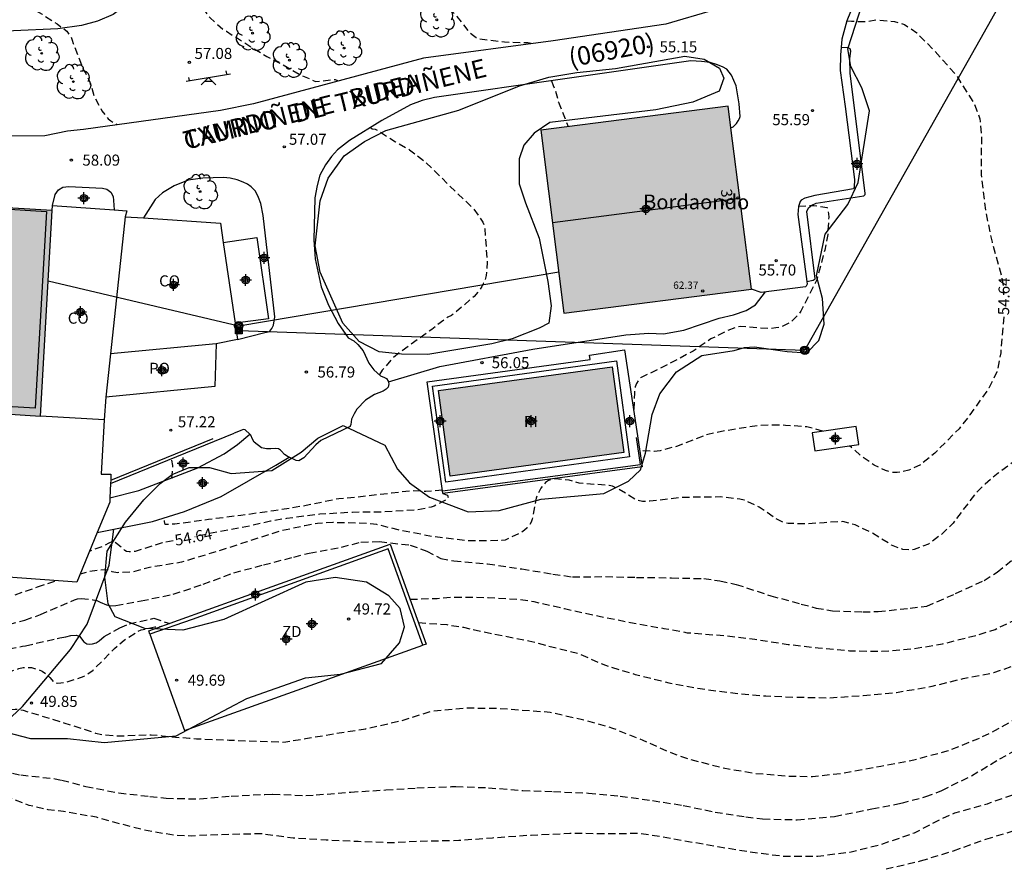
# Model space of a CAD drawing. Units: metres. Extents: x 586944 to 587294, y 4795040 to 4795291.
# Drawn here: x 586997 to 587064, y 4795204 to 4795261 of the extents above; entities that cross this region are included whole.
import ezdxf
from ezdxf.enums import TextEntityAlignment as Align

# ---------------------------------------------------------------- set-up
doc = ezdxf.new("R2010")
doc.units = ezdxf.units.M
doc.header["$MEASUREMENT"] = 0
doc.linetypes.add('TRAZOS_NORMALES', pattern=[0.75, 0.5, -0.25])
for name, color, linetype in [('020194', 31, 'TRAZOS_NORMALES'), ('020195', 30, 'TRAZOS_NORMALES'), ('020204', 9, 'Continuous'), ('020307', 24, 'Continuous'), ('020308', 9, 'Continuous'), ('050109', 4, 'Continuous'), ('050305', 9, 'Continuous'), ('060106', 9, 'Continuous'), ('060110', 9, 'Continuous'), ('060128', 7, 'Continuous'), ('060134', 9, 'Continuous'), ('060144', 9, 'Continuous'), ('070104', 3, 'Continuous'), ('070105', 6, 'Continuous'), ('070108', 9, 'Continuous'), ('070113', 9, 'Continuous'), ('080107', 9, 'Continuous'), ('080109', 9, 'Continuous'), ('080121', 9, 'Continuous'), ('080201', 9, 'Continuous'), ('080202', 9, 'Continuous'), ('080301', 9, 'Continuous'), ('080302', 9, 'Continuous'), ('080303', 9, 'Continuous'), ('080304', 9, 'Continuous'), ('080306', 9, 'Continuous'), ('080308', 9, 'Continuous'), ('080312', 8, 'Continuous'), ('080316', 9, 'Continuous'), ('090216', 9, 'Continuous'), ('090217', 9, 'Continuous'), ('100106', 63, 'Continuous'), ('100107', 3, 'Continuous'), ('100116', 71, 'Continuous'), ('100202', 3, 'Continuous'), ('110103', 9, 'Continuous'), ('110201', 9, 'Continuous'), ('110301', 9, 'Continuous'), ('220104', 9, 'Continuous'), ('230102', 9, 'Continuous'), ('240103', 9, 'Continuous'), ('990501', 21, 'Continuous'), ('990505', 151, 'Continuous'), ('C_Edificios', 5, 'Continuous'), ('CD_11', 30, 'Continuous'), ('Centroides', 1, 'Continuous')]:
    doc.layers.add(name, color=color, linetype=linetype)
doc.layers.add('080111', color=7, linetype='Continuous', lineweight=30)
doc.styles.add('ARIAL', font='arial.ttf', dxfattribs={"height": 1})
doc.styles.add('ARIALI', font='ariali.ttf', dxfattribs={"height": 1})
doc.styles.get("Standard").update_dxf_attribs({"font": 'arial.ttf'})

# ---------------------------------------------------------------- blocks, each defined once
blk = doc.blocks.new('ARBOL')
blk.add_circle((0, 0), 0.0587)
for centre, radius, start, end in [((-0.564, 0.381), 0.532, 92.28, 254.58), ((-0.28, 0.855), 0.3, 359.28777, 173.60777), ((0.097, 0.97), 0.21, 23.15651, 160.46651), ((0.438, 0.881), 0.24, 301.57804, 139.32804), ((0.656, 0.288), 0.443, 319.85562, 114.76562), ((-0.091, 0.321), 0.12, 119.14, 310.56), ((0.819, -0.249), 0.383, 235.52754, 62.02753), ((-0.556, -0.339), 0.555, 142.64, 266.54), ((-0.039, -0.384), 0.21, 189.64, 323.88), ((0.299, -0.624), 0.532, 224.67, 0.24), ((-0.301, -0.676), 0.45, 213.78, 295.32)]:
    blk.add_arc(centre, radius, start, end)
blk = doc.blocks.new('PUNTO')
blk.add_circle((0, 0), 0.075)
blk = doc.blocks.new('JUEINF')
for p, q in [((-1.5, -0.25), (1.5, 0.25)), ((-1.28, -0.2), (-1.33, 0.005)), ((1.25, 0.25), (1.2, 0.44)), ((-0.25, -0.25), (0.25, -0.25))]:
    blk.add_line(p, q)
blk.add_lwpolyline([(-0.5, -0.5), (0, 0), (0.5, -0.5)])
blk = doc.blocks.new('POSTEM')
for radius in [0.29, 0.21, 0.12]:
    blk.add_circle((0, 0), radius)
blk = doc.blocks.new('BloquePortal')
blk.add_circle((0, 0), 0.075)
at = {"flags": 5}
blk.add_attdef('INDICE', text='', height=0.75, dxfattribs=at).set_placement((0, 0), align=Align.MIDDLE_CENTER)
blk = doc.blocks.new('COTAPU')
blk.add_circle((0, 0), 0.075)
blk = doc.blocks.new('POSTEH')
for points in [[(-0.23, 0.23), (0.23, 0.23), (0.23, -0.23), (-0.23, -0.23), (-0.23, 0.23)], [(-0.145, 0.145), (0.145, 0.145), (0.145, -0.145), (-0.145, -0.145), (-0.145, 0.145)], [(-0.065, 0.065), (0.065, 0.065), (0.065, -0.065), (-0.065, -0.065), (-0.065, 0.065)]]:
    blk.add_lwpolyline(points)
blk = doc.blocks.new('Centroide')
for points in [[(0.402, 0), (-0.402, 0)], [(0, -0.402), (0, 0.402)]]:
    blk.add_lwpolyline(points)
for radius in [0.256, 0.159]:
    blk.add_circle((0, 0), radius)
blk = doc.blocks.new('CD_11')
for points in [[(0.402, 0), (-0.402, 0)], [(0, -0.402), (0, 0.402)]]:
    blk.add_lwpolyline(points)
for radius in [0.256, 0.159]:
    blk.add_circle((0, 0), radius)

msp = doc.modelspace()

# ---------------------------------------------------------------- hatches: boundary and pattern name
at = {"layer": '990501'}
for points in [[(587045.217, 4795255.431), (587032.506, 4795253.817), (587034.082, 4795241.409), (587046.793, 4795243.024)], [(586999.391, 4795248.361), (586991.793, 4795248.82), (586978.931, 4795249.928), (586978.637, 4795240.508), (586988.622, 4795239.877), (586988.335, 4795235.122), (586990.571, 4795234.937), (586998.594, 4795234.415)]]:
    msp.add_hatch(color=256, dxfattribs=at).paths.add_polyline_path(points, flags=0)
at = {"layer": '990505'}
msp.add_hatch(color=256, dxfattribs=at).paths.add_polyline_path([(587037.342, 4795237.765), (587025.584, 4795236.157), (587026.378, 4795230.345), (587038.136, 4795231.953)], flags=0)

# ---------------------------------------------------------------- linework, layer by layer
at = {"layer": '020194', "flags": 128}
for points, elevation in [([(587085.26, 4795290.092), (587085.578, 4795289.642), (587087.1, 4795287.594), (587088.424, 4795285.737), (587089.175, 4795284.593), (587090.294, 4795282.737), (587090.887, 4795281.751), (587091.563, 4795280.881), (587092.77, 4795278.921), (587093.159, 4795278.25), (587093.414, 4795277.84), (587093.426, 4795277.729), (587093.99, 4795277.058), (587095.349, 4795275.274), (587096.685, 4795273.278), (587097.868, 4795271.257), (587099.122, 4795269.179), (587099.715, 4795268.138), (587100.513, 4795266.132), (587101.341, 4795264.187), (587101.739, 4795262.93), (587102.025, 4795262.1), (587102.522, 4795260.001), (587102.846, 4795257.783), (587103.275, 4795255.262), (587103.512, 4795254.15), (587103.556, 4795253.097), (587103.387, 4795250.798), (587103.198, 4795249.62), (587102.822, 4795248.539), (587102.461, 4795247.947), (587100.979, 4795246.134), (587100.362, 4795245.294), (587098.755, 4795243.611), (587097.125, 4795241.819), (587095.52, 4795240.293), (587094.897, 4795239.638), (587093.668, 4795237.817), (587092.395, 4795235.958), (587091.245, 4795234.142), (587090.046, 4795232.437), (587088.596, 4795230.683), (587087.237, 4795228.945), (587085.798, 4795227.12), (587084.502, 4795225.206), (587084.365, 4795224.994), (587083.45, 4795223.105), (587082.266, 4795221.122), (587081.642, 4795220.021), (587080.534, 4795218.24), (587079.293, 4795216.36), (587078.469, 4795215.416), (587077.336, 4795214.479), (587076.514, 4795213.831), (587074.582, 4795212.637), (587072.849, 4795211.84), (587070.959, 4795211.063), (587068.659, 4795210.212), (587062.982, 4795208.183), (587062.777, 4795208.102), (587060.566, 4795207.489), (587059.722, 4795207.127), (587057.811, 4795206.13), (587055.554, 4795205.355), (587053.465, 4795204.834), (587051.281, 4795204.55), (587048.922, 4795204.562), (587046.629, 4795204.857), (587044.51, 4795205.204), (587042.132, 4795205.627), (587039.883, 4795206.014), (587039.165, 4795206.104), (587036.951, 4795206.095), (587034.476, 4795206.108), (587031.851, 4795205.988), (587029.234, 4795205.805), (587026.969, 4795205.627), (587024.914, 4795205.592), (587023.485, 4795205.546), (587022.438, 4795205.475), (587020.142, 4795205.559), (587017.978, 4795205.66), (587015.741, 4795205.796), (587013.612, 4795206.088), (587012.123, 4795206.069), (587010.04, 4795206.005), (587008.82, 4795205.936), (587007.69, 4795205.982), (587005.639, 4795206.343), (587003.634, 4795206.859), (587002.402, 4795207.211), (587000.161, 4795207.608), (586999.135, 4795207.723), (586997.843, 4795208.016), (586995.639, 4795208.872), (586993.551, 4795209.78), (586991.408, 4795210.684), (586990.63, 4795211.015), (586989.491, 4795211.301), (586988.406, 4795211.417), (586987.187, 4795211.447), (586986.465, 4795211.395), (586984.307, 4795210.944), (586981.755, 4795210.147), (586980.255, 4795209.547), (586979.805, 4795209.407), (586979.455, 4795209.157), (586979.295, 4795208.857), (586979.145, 4795208.407), (586978.745, 4795207.607), (586978.595, 4795207.217), (586978.545, 4795206.817), (586978.535, 4795205.967), (586978.585, 4795205.567), (586978.685, 4795205.167), (586981.414, 4795201.707), (586982.954, 4795200.457), (586983.404, 4795200.257), (586983.854, 4795200.107), (586984.254, 4795199.847), (586984.604, 4795199.547), (586984.894, 4795199.247), (586985.244, 4795198.947), (586985.494, 4795198.597), (586988.366, 4795196.739), (586990.213, 4795195.773), (586992.395, 4795194.858), (586994.533, 4795193.976), (586996.542, 4795193.308), (586997.807, 4795193.092), (587000.004, 4795192.592), (587001.843, 4795192.337), (587003.988, 4795192.132), (587005.102, 4795192.021), (587006.421, 4795191.75), (587008.657, 4795191.37), (587011.116, 4795190.861), (587012.152, 4795190.713), (587014.423, 4795190.496), (587016.671, 4795190.182), (587018.816, 4795189.95), (587021.038, 4795189.734), (587023.45, 4795189.423), (587025.752, 4795189.031), (587026.925, 4795188.886), (587028.135, 4795188.583), (587030.424, 4795188.016), (587031.922, 4795187.534), (587034.078, 4795186.838), (587036.364, 4795186.009), (587038.346, 4795185.413), (587040.368, 4795184.948), (587042.588, 4795184.595), (587045.078, 4795184.425), (587047.164, 4795184.265), (587049.36, 4795184.153), (587051.441, 4795184.065), (587053.794, 4795183.852), (587055.944, 4795183.593), (587057.227, 4795183.486), (587057.796, 4795183.507), (587060.258, 4795183.343), (587062.763, 4795183.036), (587064.908, 4795182.717), (587066.919, 4795182.285), (587068.973, 4795181.732), (587071.101, 4795180.987), (587073.08, 4795180.063), (587074.117, 4795179.488), (587074.162, 4795179.443), (587074.335, 4795179.336), (587075.349, 4795178.885), (587077.192, 4795177.815), (587079.111, 4795176.649), (587080.285, 4795175.948), (587080.452, 4795175.831), (587082.348, 4795174.884), (587083.354, 4795174.244), (587084.633, 4795173.249), (587086.222, 4795171.564), (587087.034, 4795170.594), (587088.049, 4795168.815), (587089.303, 4795166.873), (587089.846, 4795166.032), (587090.514, 4795164.763), (587091.205, 4795163.869), (587091.78, 4795163.01), (587092.32, 4795162.48), (587092.51, 4795162.33), (587092.64, 4795162.18), (587092.76, 4795161.98), (587092.81, 4795161.79), (587092.78, 4795161.56), (587092.21, 4795160.67), (587092.06, 4795160.5), (587091.97, 4795160.35), (587092.01, 4795160.3), (587092.43, 4795160.06)], 47.64), ([(587024.227, 4795220.416), (587026.155, 4795220.278), (587027.273, 4795220.096), (587029.312, 4795219.647), (587031.694, 4795219.189), (587032.855, 4795218.875), (587034.996, 4795218.349), (587036.894, 4795217.519), (587038.915, 4795216.905), (587041.193, 4795216.338), (587043.32, 4795215.938), (587045.688, 4795215.627), (587047.768, 4795215.445), (587049.931, 4795215.355), (587052.024, 4795215.316), (587054.354, 4795215.464), (587056.618, 4795215.674), (587059.044, 4795216.106), (587061.143, 4795216.618), (587063.211, 4795217.024), (587065.087, 4795217.67), (587067.107, 4795218.631), (587068.361, 4795219.375), (587068.731, 4795219.614), (587069.622, 4795220.344), (587071.519, 4795221.661), (587071.889, 4795221.928), (587072.657, 4795222.35), (587073.218, 4795222.76), (587074.383, 4795223.565), (587075.171, 4795224.233), (587076.776, 4795225.832), (587078.14, 4795227.191), (587078.565, 4795227.724), (587079.725, 4795229.508), (587080.967, 4795231.49), (587082.058, 4795233.219), (587082.943, 4795234.634), (587083.472, 4795235.659), (587084.167, 4795237.485), (587084.827, 4795239.181), (587085.563, 4795241.314), (587086.32, 4795243.455), (587086.96, 4795245.383), (587087.6, 4795247.503), (587087.834, 4795248.57), (587088.12, 4795250.977), (587088.241, 4795253.413), (587088.175, 4795254.665), (587088.047, 4795255.699), (587087.51, 4795257.746), (587087.143, 4795258.889), (587086.25, 4795260.923), (587085.077, 4795263.156), (587083.952, 4795265.191), (587082.697, 4795267.273), (587081.565, 4795269.177), (587080.542, 4795271.116), (587080.18, 4795271.869), (587079.034, 4795273.753), (587078.386, 4795274.76), (587074.468, 4795279.475), (587074.297, 4795279.592), (587073.826, 4795280.35), (587073.203, 4795281.314), (587072.447, 4795282.158), (587071.737, 4795282.713), (587071.52, 4795282.841), (587070.966, 4795283.011)], 50.64), ([(587031.863, 4795259.693), (587031.632, 4795259.73), (587030.064, 4795259.768), (587028.32, 4795259.982), (587028.13, 4795260.082), (587027.951, 4795260.199), (587027.756, 4795260.37), (587026.856, 4795261.523), (587025.959, 4795262.347), (587025.059, 4795262.958), (587023.069, 4795263.888), (587021.992, 4795264.397), (587021.113, 4795264.91), (587018.856, 4795265.925), (587016.814, 4795267.035), (587014.683, 4795268.059), (587012.625, 4795269.257), (587011.761, 4795269.649), (587009.552, 4795270.521), (587008.415, 4795271.031), (587006.684, 4795272.122), (587005.869, 4795272.513), (587003.61, 4795273.32), (587001.321, 4795273.93), (586999.062, 4795274.579), (586996.795, 4795275.172), (586994.654, 4795275.737), (586993.989, 4795275.914), (586991.73, 4795276.229), (586989.712, 4795276.585), (586987.49, 4795276.823), (586985.148, 4795277.029), (586982.855, 4795277.246), (586980.764, 4795277.434), (586978.549, 4795277.759), (586976.207, 4795277.949), (586975.056, 4795278.104), (586972.773, 4795278.239), (586970.547, 4795278.564), (586968.272, 4795278.836), (586965.899, 4795279.207), (586963.819, 4795279.459), (586961.585, 4795279.539), (586959.365, 4795279.449), (586957.166, 4795279.26), (586954.946, 4795279.122), (586953.579, 4795279.045), (586951.446, 4795278.894), (586949.221, 4795278.864), (586948.146, 4795278.931), (586945.968, 4795279.212), (586944.931, 4795279.284), (586944.047, 4795279.28)], 55.64), ([(587023.658, 4795221.996), (587025.483, 4795222.058), (587026.544, 4795222.145), (587028.953, 4795222.123), (587031.045, 4795221.996), (587032.042, 4795221.842), (587034.13, 4795221.365), (587036.48, 4795220.847), (587038.601, 4795220.424), (587040.859, 4795220.022), (587042.44, 4795219.731), (587044.947, 4795219.533), (587047.026, 4795219.281), (587049.29, 4795218.938), (587051.32, 4795218.708), (587053.444, 4795218.509), (587055.619, 4795218.469), (587057.714, 4795218.637), (587059.745, 4795218.969), (587062.184, 4795219.598), (587063.303, 4795219.957), (587065.363, 4795220.917), (587067.227, 4795222.028), (587069.138, 4795223.389), (587070.913, 4795224.73), (587072.481, 4795226.181), (587074.123, 4795227.884), (587075.785, 4795229.358), (587077.407, 4795230.75), (587078.993, 4795232.311), (587080.548, 4795234.092), (587081.904, 4795236.104), (587083.136, 4795238.282), (587084.167, 4795240.5), (587084.528, 4795241.534), (587085.001, 4795243.742), (587085.156, 4795244.943), (587085.284, 4795247.422), (587085.296, 4795249.532), (587085.274, 4795251.919), (587085.177, 4795253.013), (587084.899, 4795254.115), (587084.119, 4795256.146), (587083.278, 4795258.226), (587082.349, 4795260.149), (587081.304, 4795262.019), (587080.763, 4795262.976), (587079.83, 4795265.063), (587078.889, 4795266.932), (587077.647, 4795268.749), (587076.169, 4795270.476), (587074.781, 4795271.983), (587073.967, 4795272.922), (587072.095, 4795274.615), (587071.218, 4795275.275), (587070.154, 4795275.943), (587068.294, 4795276.734), (587067.87, 4795276.919), (587067.674, 4795276.976), (587067.546, 4795277.038)], 51.64), ([(586944.047, 4795273.614), (586945.692, 4795273.588), (586947.796, 4795273.597), (586949.933, 4795273.617), (586952.006, 4795273.725), (586954.051, 4795273.905), (586956.273, 4795274.12), (586958.603, 4795274.362), (586959.698, 4795274.541), (586961.989, 4795274.635), (586964, 4795274.601), (586966.222, 4795274.478), (586968.52, 4795274.217), (586970.721, 4795274.1), (586972.866, 4795273.906), (586975.236, 4795273.776), (586977.656, 4795273.672), (586979.982, 4795273.461), (586981.171, 4795273.245), (586981.383, 4795273.161), (586982.795, 4795272.855), (586985.09, 4795272.327), (586987.531, 4795271.671), (586990.054, 4795271.042), (586992.332, 4795270.508), (586994.524, 4795269.997), (586996.658, 4795269.257), (586998.567, 4795268.602), (587000.52, 4795267.804), (587002.707, 4795266.84), (587005.093, 4795265.748), (587006.089, 4795265.299), (587006.458, 4795265.082), (587008.093, 4795263.708), (587008.585, 4795263.238), (587008.714, 4795263.073), (587009.195, 4795262.581), (587009.68, 4795262.002), (587009.944, 4795261.6), (587010.106, 4795261.423), (587010.982, 4795260.632), (587011.205, 4795260.515), (587012.968, 4795259.397), (587013.951, 4795258.806), (587015.32, 4795258.086), (587016.216, 4795257.568), (587017.249, 4795257.114), (587018.579, 4795257.246), (587018.746, 4795257.184)], 56.64), ([(586944.047, 4795269.277), (586944.744, 4795269.284), (586947.101, 4795269.449), (586949.268, 4795269.763), (586951.502, 4795270.071), (586953.762, 4795270.391), (586955.83, 4795270.57), (586958.109, 4795270.593), (586960.408, 4795270.425), (586962.709, 4795270.072), (586964.919, 4795269.763), (586967.08, 4795269.471), (586969.491, 4795269.115), (586971.516, 4795268.879), (586973.934, 4795268.563), (586976.219, 4795268.144), (586977.492, 4795267.616), (586978.64, 4795267.209), (586980.679, 4795266.76), (586983.128, 4795266.307), (586985.48, 4795266.056), (586987.792, 4795265.571), (586988.794, 4795265.216), (586989.74, 4795264.79), (586991.444, 4795264.263), (586993.17, 4795263.713), (586995.296, 4795263.247), (586996.324, 4795262.886), (586998.286, 4795261.902), (586998.71, 4795261.679), (586999.736, 4795261.017), (587000.38, 4795260.523), (587000.65, 4795260.165), (587000.762, 4795259.912), (587000.825, 4795259.682), (587001.542, 4795257.849), (587001.676, 4795257.645), (587001.922, 4795257.14), (587002.254, 4795256.092), (587002.763, 4795255.13), (587003.199, 4795254.573), (587003.362, 4795254.435), (587003.804, 4795254.193)], 57.64), ([(587059.107, 4795267.117), (587059.297, 4795267.004), (587059.498, 4795266.92), (587060.696, 4795266.059), (587062.431, 4795264.854), (587063.31, 4795264.238), (587064.066, 4795263.546), (587064.757, 4795262.779), (587065.533, 4795261.775), (587065.645, 4795261.556), (587066.151, 4795260.348), (587066.567, 4795259.48), (587067.586, 4795258.233), (587068.764, 4795256.526), (587069.019, 4795255.845), (587069.059, 4795255.561), (587069.081, 4795254.62), (587069.274, 4795253.76), (587069.446, 4795253.529), (587070.386, 4795252.513), (587071.751, 4795250.984), (587073.278, 4795249.163), (587073.615, 4795248.547), (587073.816, 4795247.911), (587073.861, 4795247.594), (587073.869, 4795246.304), (587073.748, 4795245.267), (587073.55, 4795244.231), (587073.232, 4795243.098), (587072.946, 4795242.456), (587072.785, 4795242.212), (587071.933, 4795241.287), (587071.145, 4795240.279), (587070.182, 4795238.651), (587068.99, 4795236.658), (587068.423, 4795235.834), (587066.937, 4795233.9), (587065.177, 4795231.903), (587064.668, 4795231.39), (587063.517, 4795230.556), (587062.623, 4795229.812), (587061.916, 4795229.093), (587060.457, 4795227.169), (587059.749, 4795226.456), (587058.796, 4795225.74), (587057.819, 4795225.362), (587057.562, 4795225.343), (587057.06, 4795225.382), (587056.809, 4795225.456), (587056.287, 4795225.675), (587054.946, 4795226.499), (587053.816, 4795227.041), (587052.977, 4795227.264), (587051.719, 4795227.19), (587050.505, 4795227.1), (587049.281, 4795227.136), (587049.052, 4795227.182), (587048.834, 4795227.266), (587048.41, 4795227.479), (587047.315, 4795228.251), (587046.304, 4795228.716), (587046.015, 4795228.779), (587044.716, 4795228.935), (587042.191, 4795228.904), (587039.898, 4795228.651), (587039.411, 4795228.618), (587038.97, 4795228.726), (587037.792, 4795229.477), (587037.375, 4795229.662), (587037.157, 4795229.709), (587035.115, 4795229.874), (587034.434, 4795230.067), (587033.489, 4795230.159), (587033.254, 4795230.135), (587033.034, 4795230.044), (587032.842, 4795229.915), (587032.665, 4795229.742), (587032.515, 4795229.531), (587032.269, 4795229.058), (587032.207, 4795228.862), (587031.934, 4795227.439), (587031.855, 4795227.221), (587031.744, 4795227.02), (587031.594, 4795226.853), (587031.417, 4795226.691), (587031.208, 4795226.54), (587030.104, 4795226.011), (587029.863, 4795225.976), (587027.567, 4795225.958), (587025.144, 4795226.253), (587022.843, 4795226.7), (587021.394, 4795227.071), (587020.886, 4795227.132), (587018.411, 4795227.198), (587017.383, 4795227.138), (587016.518, 4795226.978), (587014.754, 4795226.599), (587012.593, 4795225.886), (587010.333, 4795225.168), (587008.167, 4795224.509), (587005.988, 4795224.156), (587004.843, 4795223.846), (587003.834, 4795223.8), (587003.468, 4795223.852), (587003.159, 4795223.996), (587002.565, 4795223.965), (587001.93, 4795223.868), (587001.288, 4795223.705)], 53.64), ([(587033.243, 4795257.158), (587033.361, 4795256.846), (587033.493, 4795256.511), (587033.705, 4795255.714), (587034.373, 4795254.054)], 55.64), ([(587020.975, 4795253.992), (587021.076, 4795253.907), (587021.283, 4795253.872), (587021.468, 4795253.782), (587022.667, 4795253.02), (587023.612, 4795252.485), (587024.68, 4795251.675), (587026.237, 4795250.138), (587027.961, 4795248.485), (587028.596, 4795247.56), (587028.676, 4795247.351), (587028.717, 4795247.11), (587028.877, 4795244.852), (587028.823, 4795243.956), (587028.744, 4795243.689), (587028.637, 4795243.439), (587028.509, 4795243.2), (587028.353, 4795242.967), (587027.993, 4795242.539), (587026.812, 4795241.519), (587026.454, 4795241.25), (587026.218, 4795241.132), (587025.127, 4795240.303), (587023.575, 4795239.175), (587022.498, 4795238.387), (587021.762, 4795237.526), (587021.571, 4795237.22)], 56.64), ([(587049.977, 4795248.667), (587051.01, 4795248.711), (587051.92, 4795248.558), (587051.983, 4795248.366), (587052.019, 4795248.142), (587052.027, 4795247.901), (587051.959, 4795246.733), (587051.762, 4795245.675), (587051.397, 4795244.34), (587051.225, 4795243.653), (587050.147, 4795241.54), (587050.025, 4795241.372), (587049.56, 4795240.886), (587049.368, 4795240.757), (587048.928, 4795240.516), (587048.687, 4795240.442), (587048.451, 4795240.395), (587047.959, 4795240.346), (587046.064, 4795240.493), (587045.823, 4795240.452), (587045.188, 4795240.23), (587044.044, 4795239.652), (587042.849, 4795238.829), (587040.909, 4795237.802), (587039.282, 4795237.017), (587039.122, 4795236.838), (587038.994, 4795236.637), (587038.92, 4795236.414), (587038.855, 4795235.983), (587038.822, 4795234.676)], 55.64), ([(587007.515, 4795230.197), (587007.574, 4795231.071), (587007.486, 4795231.529)], 55.64), ([(587025.848, 4795229.407), (587024.73, 4795229.299), (587023.786, 4795229.359), (587022.401, 4795229.188), (587019.988, 4795228.91), (587018.823, 4795228.814), (587016.604, 4795228.347), (587014.409, 4795227.989), (587012.181, 4795227.681), (587009.998, 4795227.404), (587007.704, 4795227.091), (587007.054, 4795227.071), (587007.018, 4795227.274), (587007.02, 4795227.487), (587007.031, 4795227.538)], 55.64), ([(586957.995, 4795203.858), (586954.495, 4795206.028), (586953.105, 4795207.198), (586953.065, 4795207.418), (586953.065, 4795207.828), (586952.975, 4795208.188), (586952.985, 4795209.718), (586953.075, 4795210.118), (586953.575, 4795210.607), (586953.845, 4795210.927), (586954.565, 4795211.457), (586955.285, 4795211.587), (586955.555, 4795211.767), (586956.315, 4795212.167), (586957.215, 4795212.387), (586957.625, 4795212.527), (586958.025, 4795212.617), (586958.435, 4795212.657), (586958.885, 4795212.787), (586959.285, 4795212.827), (586959.735, 4795212.917), (586960.185, 4795213.057), (586960.595, 4795213.227), (586962.431, 4795213.702), (586964.951, 4795213.652), (586967.218, 4795213.774), (586969.369, 4795213.974), (586972.017, 4795214.377), (586972.229, 4795214.417), (586974.446, 4795214.611), (586977.128, 4795214.71), (586979.45, 4795214.833), (586981.157, 4795215.01), (586982.745, 4795215.147), (586985.075, 4795215.334), (586987.16, 4795215.567), (586989.339, 4795215.909), (586991.513, 4795216.311), (586992.69, 4795216.559), (586994.895, 4795216.764), (586995.119, 4795216.783), (586996.505, 4795217.074), (586997.147, 4795217.302), (586997.437, 4795217.359), (586997.716, 4795217.383), (586998.005, 4795217.363), (586998.49, 4795217.221), (586998.718, 4795217.12), (586999.087, 4795216.848), (586999.244, 4795216.688), (586999.362, 4795216.523), (586999.519, 4795216.363), (586999.737, 4795216.311), (586999.988, 4795216.319), (587000.481, 4795216.412), (587001.567, 4795216.772), (587002.173, 4795217.196), (587003.627, 4795218.65), (587004.267, 4795219.233), (587005.214, 4795219.824), (587005.422, 4795219.92), (587006.348, 4795220.117), (587006.889, 4795220.19)], 50.64)]:
    msp.add_lwpolyline(points, dxfattribs=dict(at, elevation=elevation))
at = {"layer": '020194'}
for points, elevation in [([(586996.447, 4795220.289), (586997.549, 4795220.588), (586998.602, 4795220.959), (587000.908, 4795221.96), (587001.111, 4795222.024), (587001.357, 4795222.043), (587002.161, 4795221.967), (587002.419, 4795221.92), (587002.644, 4795221.799), (587003.075, 4795221.616), (587003.353, 4795221.543), (587003.712, 4795221.565), (587005.427, 4795221.888), (587007.602, 4795222.339), (587009.637, 4795223.016), (587011.706, 4795223.791), (587013.712, 4795224.326), (587015.773, 4795224.86), (587016.814, 4795225.127), (587018.998, 4795225.535), (587020.326, 4795225.876), (587021.586, 4795225.91), (587023.663, 4795225.672), (587024.787, 4795225.263), (587025.729, 4795224.765), (587026.612, 4795224.608), (587028.9, 4795224.395), (587031.235, 4795224.052), (587033.339, 4795223.706), (587034.654, 4795223.517), (587036.895, 4795223.535), (587039.004, 4795223.484), (587041.375, 4795223.452), (587043.555, 4795223.395), (587044.658, 4795223.252), (587045.748, 4795223.01), (587048.095, 4795222.235), (587050.17, 4795221.671), (587051.173, 4795221.403), (587052.275, 4795221.221), (587054.34, 4795221.138), (587055.384, 4795221.164), (587057.556, 4795221.402), (587058.672, 4795221.538), (587060.633, 4795222.379), (587062.556, 4795223.281), (587063.453, 4795223.839), (587065.096, 4795225.171)], 52.64), ([(586996.879, 4795222.307), (586998.394, 4795222.831), (586999.684, 4795223.26)], 53.64), ([(586994.985, 4795218.35), (586997.378, 4795218.809), (586997.592, 4795218.84), (586999.729, 4795219.341), (586999.916, 4795219.387), (587000.311, 4795219.453), (587000.669, 4795219.541), (587001.028, 4795219.563), (587001.239, 4795219.497), (587001.533, 4795219.116), (587001.745, 4795218.977), (587001.935, 4795218.955), (587002.125, 4795218.977), (587002.367, 4795219.05), (587002.591, 4795219.188), (587002.927, 4795219.474), (587003.989, 4795220.069), (587004.609, 4795220.324), (587006.28, 4795220.705), (587007.371, 4795220.357)], 51.64), ([(586995.227, 4795210.481), (586997.271, 4795210.087), (586999.515, 4795209.838), (587000.044, 4795209.733), (587001.673, 4795209.304), (587003.914, 4795208.864), (587006.021, 4795208.633), (587007.129, 4795208.506), (587009.407, 4795208.458), (587011.519, 4795208.653), (587013.821, 4795208.764), (587014.354, 4795208.78), (587016.579, 4795208.681), (587017.284, 4795208.727), (587019.636, 4795208.927), (587022.01, 4795209.065), (587024.115, 4795209.205), (587026.465, 4795209.29), (587026.764, 4795209.306), (587028.978, 4795209.213), (587031.296, 4795209.033), (587033.37, 4795208.952), (587035.737, 4795208.858), (587037.896, 4795208.646), (587040.078, 4795208.346), (587042.173, 4795208.019), (587044.329, 4795207.565), (587046.419, 4795207.238), (587047.552, 4795207.1), (587049.891, 4795207.045), (587052.421, 4795207.271), (587054.955, 4795207.783), (587056.96, 4795208.171), (587058.605, 4795208.611), (587059.691, 4795209.028), (587061.713, 4795210.033), (587063.624, 4795211.166), (587064.61, 4795211.725)], 48.64), ([(587055.921, 4795203.717), (587058.261, 4795204.254), (587060.487, 4795204.945), (587062.685, 4795205.729), (587069.701, 4795207.856)], 46.64)]:
    msp.add_lwpolyline(points, dxfattribs=dict(at, elevation=elevation))
at = {"layer": '020195', "flags": 128}
for points, elevation in [([(587053.245, 4795261.225), (587053.571, 4795261.21), (587053.883, 4795261.177), (587054.634, 4795261.191), (587055.216, 4795261.291), (587056.477, 4795261.173), (587057.158, 4795260.985), (587057.999, 4795260.407), (587059.188, 4795259.203), (587060.66, 4795257.552), (587061.884, 4795255.609), (587062.272, 4795254.589), (587062.302, 4795254.391), (587062.378, 4795253.33), (587062.355, 4795250.773), (587062.671, 4795248.25), (587063.102, 4795246.212), (587063.722, 4795243.976), (587063.85, 4795243.231), (587063.883, 4795242.645)], 54.64), ([(587063.888, 4795241.151), (587063.791, 4795239.882), (587063.685, 4795238.714), (587063.498, 4795237.666), (587063.413, 4795237.41), (587062.893, 4795236.318), (587061.599, 4795234.507), (587060.873, 4795233.565), (587059.215, 4795231.906), (587058.283, 4795231.14), (587057.458, 4795230.745), (587056.67, 4795230.585), (587056.413, 4795230.593), (587056.162, 4795230.64), (587055.884, 4795230.719), (587055.118, 4795231.094), (587054.267, 4795231.688), (587053.447, 4795232.406)], 54.64), ([(587051.64, 4795233.395), (587051.619, 4795233.406), (587050.556, 4795233.692), (587049.093, 4795233.79), (587048.038, 4795233.813), (587047.207, 4795233.767), (587044.979, 4795233.415), (587043.845, 4795233.182), (587041.716, 4795232.364), (587040.603, 4795232.07), (587040.198, 4795232.026), (587039.219, 4795232.07)], 54.64), ([(586992.046, 4795214.149), (586994.14, 4795214.26), (586995.869, 4795214.486), (586996.893, 4795214.552), (586997.171, 4795214.519), (586997.435, 4795214.467), (587000.183, 4795213.628), (587002.344, 4795212.927), (587002.846, 4795212.817), (587003.927, 4795212.734), (587006.103, 4795212.808), (587006.84, 4795212.745), (587007.08, 4795212.704), (587008.707, 4795212.577), (587008.931, 4795212.574), (587009.177, 4795212.539), (587011.392, 4795212.448), (587014.984, 4795212.313), (587015.226, 4795212.334), (587016.574, 4795212.551), (587018.653, 4795212.899), (587020.653, 4795213.219), (587023.038, 4795213.762), (587025.119, 4795214.414), (587027.446, 4795214.634), (587029.728, 4795214.603), (587032.003, 4795214.428), (587033.155, 4795214.348), (587035.344, 4795213.836), (587037.374, 4795213.264), (587039.439, 4795212.444), (587041.321, 4795211.598), (587042.541, 4795211.17), (587044.884, 4795210.56), (587047.027, 4795210.197), (587049.393, 4795209.997), (587050.941, 4795209.985), (587053.038, 4795210.217), (587055.556, 4795210.676), (587057.79, 4795211.109), (587060.049, 4795211.711), (587062.142, 4795212.53), (587063.292, 4795213.089), (587065.217, 4795214.194), (587066.512, 4795214.896), (587068.313, 4795216.036), (587070.389, 4795217.188), (587071.012, 4795217.543), (587072.903, 4795218.915), (587072.951, 4795218.963), (587074.11, 4795219.891), (587075.83, 4795221.599), (587077.496, 4795223.114), (587078.339, 4795223.92), (587079.8, 4795225.607), (587080.431, 4795226.434), (587080.76, 4795227.042), (587081.214, 4795227.972), (587082.133, 4795229.565), (587083.034, 4795231.561), (587083.223, 4795232.101)], 49.64), ([(587025.881, 4795229.17), (587026.182, 4795229.059), (587026.234, 4795228.903), (587026.168, 4795228.775), (587025.288, 4795228.312), (587025.085, 4795228.244), (587024.17, 4795228.063), (587021.922, 4795227.914), (587019.758, 4795227.889), (587017.543, 4795227.766), (587015.277, 4795227.469), (587014.193, 4795227.29), (587012.895, 4795226.987), (587010.611, 4795226.565), (587009.068, 4795226.232)], 54.64), ([(587007.602, 4795225.956), (587006.843, 4795225.82), (587005.014, 4795225.232), (587004.604, 4795225.217), (587004.435, 4795225.232), (587004.318, 4795225.305), (587004.091, 4795225.525), (587003.762, 4795225.788), (587003.608, 4795225.883), (587003.476, 4795225.903), (587003.235, 4795225.803), (587002.796, 4795225.576), (587001.92, 4795225.238)], 54.64)]:
    msp.add_lwpolyline(points, dxfattribs=dict(at, elevation=elevation))
at = {"layer": '050109', "flags": 128}
msp.add_lwpolyline([(587025.584, 4795236.157), (587037.342, 4795237.765), (587038.136, 4795231.953), (587026.378, 4795230.345), (587025.584, 4795236.157)], dxfattribs=at)
at = {"layer": '060106', "flags": 128}
msp.add_lwpolyline([(587003.364, 4795230.069), (587010.307, 4795232.91)], dxfattribs=at)
at = {"layer": '060110', "flags": 128}
for points in [[(587003.315, 4795228.886), (587005.277, 4795229.364), (587009.265, 4795230.914), (587011.059, 4795231.865), (587011.956, 4795232.499), (587012.787, 4795233.194)], [(587002.453, 4795226.53), (587006.194, 4795227.278), (587008.364, 4795227.952), (587010.861, 4795228.969), (587014.548, 4795231.097), (587015.466, 4795231.631)]]:
    msp.add_lwpolyline(points, dxfattribs=at)
at = {"layer": '060128', "flags": 128}
for points in [[(587022.184, 4795236.745), (587025.665, 4795237.784), (587031.971, 4795238.961), (587038.285, 4795239.938), (587039.842, 4795240.052), (587040.821, 4795239.991), (587042.203, 4795240.248), (587044.599, 4795241.056), (587045.579, 4795241.297), (587046.433, 4795241.58), (587047.061, 4795241.972), (587047.746, 4795242.843)], [(586994.49, 4795212.025), (586997.375, 4795214.722), (587000.641, 4795218.589), (587001.771, 4795220.304), (587003.267, 4795224.299), (587003.586, 4795226.742)]]:
    msp.add_lwpolyline(points, dxfattribs=at)
at = {"layer": '060134', "flags": 128}
for points in [[(587073.415, 4795290.093), (587072.671, 4795286.707), (587069.243, 4795279.864), (587066.031, 4795274.704), (587062.088, 4795270.168), (587059.079, 4795267.088), (587054.129, 4795263.002), (587053.793, 4795262.559), (587053.247, 4795261.229), (587052.918, 4795259.991), (587052.866, 4795259.406)], [(587065.402, 4795278.551), (587061.746, 4795273.706), (587059.353, 4795271.172), (587054.994, 4795267.328), (587051.267, 4795264.844), (587049.452, 4795263.828), (587044.22, 4795261.94), (587040.987, 4795261.009), (587033.349, 4795259.872), (587024.56, 4795258.693), (587013.047, 4795255.59), (587010.816, 4795255.142), (587001.513, 4795253.846), (587000.429, 4795253.745), (586998.897, 4795253.425), (586994.569, 4795253.401)], [(587052.866, 4795259.406), (587052.824, 4795258.919), (587052.813, 4795257.848), (587053.135, 4795255.411), (587053.787, 4795250.471), (587053.76, 4795249.952), (587053.718, 4795249.835), (587051.098, 4795249.388), (587050.42, 4795249.196), (587050.16, 4795249.063), (587050.085, 4795248.971), (587049.975, 4795248.636), (587049.932, 4795248.084), (587050.535, 4795243.551)], [(587045.404, 4795253.959), (587045.562, 4795254.036), (587045.777, 4795254.259), (587045.897, 4795254.434), (587045.975, 4795254.607), (587046.017, 4795254.729), (587045.958, 4795255.588), (587045.748, 4795256.821), (587045.448, 4795257.549), (587045.123, 4795257.937), (587044.825, 4795258.105), (587044.423, 4795258.27), (587043.994, 4795258.388), (587043.417, 4795258.476), (587042.695, 4795258.51), (587034.151, 4795257.286), (587025.305, 4795256.02), (587024.482, 4795255.818), (587023.689, 4795255.522), (587021.75, 4795254.466), (587019.557, 4795253.098), (587018.731, 4795252.472), (587018.325, 4795252.013), (587017.915, 4795251.47), (587017.54, 4795250.763), (587017.357, 4795250.063), (587017.21, 4795249.21), (587017.135, 4795246.342), (587017.227, 4795245.084), (587017.631, 4795243.196), (587018.133, 4795241.937), (587018.78, 4795240.69), (587019.462, 4795239.716), (587019.835, 4795239.52), (587020.113, 4795239.271), (587020.475, 4795238.855), (587020.869, 4795238.015), (587021.197, 4795237.555), (587021.659, 4795237.141), (587021.913, 4795237.04), (587022.052, 4795236.959), (587022.172, 4795236.794), (587022.219, 4795236.602), (587022.174, 4795236.387), (587022.04, 4795236.251), (587021.836, 4795236.104), (587021.236, 4795235.893), (587020.63, 4795235.493), (587020.049, 4795234.889), (587019.859, 4795234.582), (587019.68, 4795234.201), (587019.643, 4795233.844), (587019.604, 4795233.732), (587019.587, 4795233.718), (587017.611, 4795232.766), (587017.273, 4795232.468), (587016.452, 4795231.581), (587016.114, 4795231.381), (587015.933, 4795231.401), (587015.466, 4795231.631)], [(587011.956, 4795239.611), (587013.803, 4795240.095), (587014.031, 4795240.136), (587014.157, 4795240.186), (587014.285, 4795240.364), (587014.389, 4795240.59), (587014.485, 4795241.161), (587013.696, 4795248.024), (587013.544, 4795248.827), (587013.383, 4795249.254), (587013.177, 4795249.664), (587012.874, 4795249.969), (587012.637, 4795250.137), (587012.331, 4795250.293), (587011.924, 4795250.447), (587011.47, 4795250.546), (587011.013, 4795250.608), (587009.602, 4795250.561), (587008.611, 4795250.424), (587007.658, 4795250.042), (587006.875, 4795249.552), (587006.382, 4795249.097), (587005.597, 4795247.856)], [(586999.41, 4795248.694), (586999.605, 4795249.443), (586999.832, 4795249.759), (587000.112, 4795249.94), (587000.526, 4795249.996), (587002.802, 4795249.879), (587003.097, 4795249.814), (587003.368, 4795249.605), (587003.524, 4795249.31), (587003.56, 4795249.031), (587003.59, 4795248.396)], [(587050.535, 4795243.551), (587050.559, 4795243.37), (587050.508, 4795243.236), (587050.458, 4795243.186), (587047.46, 4795242.807), (587046.793, 4795243.024)], [(587012.787, 4795233.194), (587012.48, 4795233.498), (587012.332, 4795233.513), (587012.14, 4795233.418), (587011.738, 4795233.269)], [(587015.466, 4795231.631), (587015.401, 4795231.664), (587015.139, 4795231.821), (587014.936, 4795232.05), (587014.867, 4795232.114), (587014.741, 4795232.189), (587014.535, 4795232.212), (587014.223, 4795232.193), (587013.927, 4795232.208), (587013.573, 4795232.267), (587013.086, 4795232.641), (587012.967, 4795232.859), (587012.85, 4795233.127), (587012.787, 4795233.194)]]:
    msp.add_lwpolyline(points, dxfattribs=at)
at = {"layer": '060144', "flags": 128}
for points in [[(586991.807, 4795248.735), (586999.011, 4795248.299), (586998.24, 4795234.946), (586990.857, 4795235.39), (586991.117, 4795239.746)], [(587025.855, 4795229.351), (587039.274, 4795231.127), (587038.994, 4795232.973)]]:
    msp.add_lwpolyline(points, dxfattribs=at)
at = {"layer": '070104', "flags": 128}
msp.add_lwpolyline([(586996.379, 4795272.904), (587005.212, 4795271.332), (587006.451, 4795271.04), (587006.715, 4795270.885), (587006.921, 4795270.671), (587007.065, 4795270.398), (587007.188, 4795270.069), (587007.25, 4795269.634), (587007.258, 4795268.651), (587007.127, 4795267.865), (587006.519, 4795265.59), (587005.938, 4795264.18), (587005.47, 4795263.45), (587004.631, 4795262.481), (587003.53, 4795261.647), (587002.472, 4795261.196), (587001.384, 4795260.909), (586999.784, 4795260.684), (586993.752, 4795260.414)], dxfattribs=at)
at = {"layer": '070105', "flags": 128}
for points in [[(587003.355, 4795229.838), (587011.738, 4795233.269)], [(587006.02, 4795219.625), (587005.938, 4795219.861), (587013.989, 4795222.759), (587022.313, 4795225.729)], [(587024.515, 4795218.878), (587022.162, 4795225.411), (587008.887, 4795220.617), (587006.02, 4795219.625)], [(587022.313, 4795225.729), (587024.75, 4795218.963), (587024.515, 4795218.878)]]:
    msp.add_lwpolyline(points, dxfattribs=at)
at = {"layer": '070108', "flags": 128}
msp.add_lwpolyline([(587010.996, 4795246.199), (587013.267, 4795246.525), (587014.052, 4795241.014), (587011.794, 4795240.724)], dxfattribs=at)
at = {"layer": '070113', "flags": 128}
msp.add_lwpolyline([(587025.185, 4795236.46), (587037.645, 4795238.163), (587038.535, 4795231.65), (587026.075, 4795229.947), (587025.185, 4795236.46)], dxfattribs=at)
at = {"layer": '080107', "flags": 128}
for points in [[(586999.387, 4795248.362), (586999.41, 4795248.694)], [(586999.41, 4795248.694), (587003.59, 4795248.396)], [(587003.59, 4795248.396), (587004.453, 4795248.334), (587004.352, 4795247.94)], [(587004.352, 4795247.94), (587003.341, 4795238.636)], [(587004.352, 4795247.94), (587005.597, 4795247.856)], [(587005.597, 4795247.856), (587010.807, 4795247.501), (587010.996, 4795246.199)], [(587010.996, 4795246.199), (587011.794, 4795240.724)], [(587011.794, 4795240.724), (587011.956, 4795239.611)], [(587011.956, 4795239.611), (587010.515, 4795239.32)], [(587010.515, 4795239.32), (587003.341, 4795238.636)], [(587003.341, 4795238.636), (587003.023, 4795235.709)], [(587003.023, 4795235.709), (587002.916, 4795234.167)], [(587002.916, 4795234.167), (586998.594, 4795234.415)]]:
    msp.add_lwpolyline(points, dxfattribs=at)
at = {"layer": '080109', "flags": 128}
msp.add_lwpolyline([(587033.301, 4795247.558), (587046.008, 4795249.203)], dxfattribs=at)
at = {"layer": '080111', "flags": 128}
for points in [[(587045.217, 4795255.431), (587032.506, 4795253.817), (587034.082, 4795241.409), (587046.793, 4795243.024)], [(587045.404, 4795253.959), (587045.217, 4795255.431)], [(587046.793, 4795243.024), (587045.404, 4795253.959)], [(586999.387, 4795248.362), (586991.793, 4795248.82), (586978.95, 4795249.926)], [(586998.594, 4795234.415), (586999.387, 4795248.362)], [(586989.948, 4795234.989), (586998.594, 4795234.415)]]:
    msp.add_lwpolyline(points, dxfattribs=at)
at = {"layer": '080121', "flags": 128}
for points in [[(587010.515, 4795239.32), (587010.426, 4795236.416), (587003.023, 4795235.709)], [(587002.453, 4795226.53), (587001.064, 4795223.161), (586989.243, 4795224.011), (586989.948, 4795234.989)], [(587002.916, 4795234.167), (587002.728, 4795230.476), (587003.381, 4795230.483), (587003.364, 4795230.069)], [(587003.364, 4795230.069), (587003.355, 4795229.838)], [(587003.355, 4795229.838), (587003.315, 4795228.886)], [(587003.315, 4795228.886), (587003.302, 4795228.591), (587002.453, 4795226.53)]]:
    msp.add_lwpolyline(points, dxfattribs=at)
at = {"layer": '100106', "color": 63, "flags": 128}
for points in [[(586996.275, 4795212.989), (586997.929, 4795212.554), (587000.434, 4795212.558), (587002.919, 4795212.291), (587007.805, 4795212.747), (587012.587, 4795215.278), (587016.575, 4795216.669), (587018.938, 4795216.929), (587021.722, 4795217.648), (587022.934, 4795219.054), (587023.281, 4795220.119), (587022.976, 4795221.367), (587022.204, 4795222.221), (587020.699, 4795223.163), (587018.581, 4795223.473), (587016.599, 4795223.161), (587011.02, 4795220.623), (587008.252, 4795219.904), (587005.669, 4795220.013), (587003.669, 4795220.817), (587003.184, 4795221.699), (587002.965, 4795223.488), (587003.128, 4795225.257), (587004.362, 4795227.221), (587005.608, 4795228.739), (587006.721, 4795229.859), (587007.525, 4795230.456), (587008.679, 4795230.938), (587010.067, 4795230.938), (587011.529, 4795230.523), (587014.291, 4795230.731), (587016.283, 4795231.969), (587017.41, 4795232.929), (587019.111, 4795233.787), (587021.935, 4795232.447), (587022.794, 4795230.827), (587023.613, 4795229.892), (587024.974, 4795228.92), (587027.595, 4795227.918), (587029.686, 4795228.022), (587032.55, 4795228.787), (587036.797, 4795229.171), (587038.464, 4795229.997), (587039.271, 4795230.77), (587039.618, 4795231.915), (587040.063, 4795234.526), (587040.589, 4795235.924), (587041.723, 4795237.41), (587043.426, 4795238.524), (587045.614, 4795238.866), (587046.318, 4795239.066), (587047.005, 4795239.122), (587049.218, 4795238.794), (587050.541, 4795238.699), (587051.364, 4795239.552), (587051.727, 4795240.648), (587051.619, 4795242.387), (587051.206, 4795243.923), (587051.796, 4795246.756), (587053.318, 4795248.78), (587054.036, 4795250.272), (587054.793, 4795255.129), (587054.268, 4795256.682), (587053.535, 4795258.126), (587053.325, 4795259.324), (587054.845, 4795264.029)], [(587032.409, 4795240.375), (587030.576, 4795239.657), (587029.196, 4795239.31), (587024.856, 4795238.605), (587023.074, 4795238.61), (587021.555, 4795238.787), (587020.201, 4795239.468), (587019.099, 4795240.712), (587017.559, 4795244.177), (587017.217, 4795245.977), (587017.569, 4795249.016), (587018.108, 4795250.545), (587019.184, 4795252.069), (587020.555, 4795253.039), (587022.012, 4795253.776), (587026.968, 4795255.169), (587031.072, 4795256.818), (587033.063, 4795257.404), (587034.965, 4795257.73), (587037.575, 4795257.991), (587042.279, 4795258.836), (587043.58, 4795258.619), (587044.616, 4795258.013), (587044.913, 4795257.329), (587044.599, 4795256.463), (587042.809, 4795255.716), (587040.311, 4795255.178), (587033.13, 4795254.333), (587032.065, 4795253.606), (587031.36, 4795252.802), (587031.046, 4795251.864), (587031.056, 4795250.169), (587031.476, 4795248.889), (587032.405, 4795246.489), (587032.995, 4795243.541), (587033.209, 4795241.902), (587033.065, 4795240.73), (587032.409, 4795240.375)]]:
    msp.add_lwpolyline(points, dxfattribs=at)
at = {"layer": '100107', "flags": 128}
msp.add_lwpolyline([(587050.535, 4795243.551), (587050.97, 4795243.637), (587051.104, 4795243.72), (587050.544, 4795248.292), (587050.67, 4795248.551), (587050.879, 4795248.727), (587051.181, 4795248.852), (587054.404, 4795249.348), (587054.496, 4795249.448), (587054.505, 4795249.524), (587053.483, 4795257.679), (587053.468, 4795258.667), (587053.527, 4795259.169), (587053.477, 4795259.32), (587053.327, 4795259.387), (587052.866, 4795259.406)], dxfattribs=at)
at = {"layer": '100116', "flags": 128}
for points in [[(587024.814, 4795236.737), (587035.87, 4795238.265), (587035.814, 4795238.561), (587038.178, 4795238.917), (587039.382, 4795230.988), (587025.881, 4795229.17), (587025.855, 4795229.351)], [(587025.855, 4795229.351), (587024.814, 4795236.737)]]:
    msp.add_lwpolyline(points, dxfattribs=at)
at = {"layer": '110103', "flags": 128}
msp.add_lwpolyline([(587006.02, 4795219.625), (587008.373, 4795213.092), (587024.515, 4795218.878)], dxfattribs=at)
at = {"layer": '220104', "flags": 128}
msp.add_lwpolyline([(587012.05, 4795240.225), (587050.412, 4795238.881), (587073.098, 4795279.129), (587079.337, 4795290.093)], dxfattribs=at)
at = {"layer": '230102', "flags": 128}
msp.add_lwpolyline([(587053.889, 4795233.714), (587050.913, 4795233.293), (587051.086, 4795232.072), (587054.062, 4795232.493), (587053.889, 4795233.714)], dxfattribs=at)
at = {"layer": '240103', "flags": 128}
msp.add_lwpolyline([(586999.119, 4795243.588), (587012.038, 4795240.539), (587033.727, 4795244.205)], dxfattribs=at)

# ---------------------------------------------------------------- block references
at = {"layer": '020204', "rotation": 359.9987685839998}
for p in [(587039.811, 4795259.46, 55.153), (587008.7, 4795258.41, 57.081), (587050.929, 4795255.14, 55.588), (587015.128, 4795252.682, 57.066), (587000.695, 4795251.779, 58.089), (587048.471, 4795244.959, 55.695), (587028.528, 4795238.042, 56.048), (587016.626, 4795237.408, 56.79), (587007.439, 4795233.462, 57.216), (587019.486, 4795220.658, 49.715), (587007.834, 4795216.509, 49.693), (586997.998, 4795214.957, 49.845)]:
    msp.add_blockref('COTAPU', p, dxfattribs=at)
at = {"layer": '080201', "rotation": 359.9987685839998}
msp.add_blockref('PUNTO', (587043.491, 4795242.903, 62.374), dxfattribs=at)
at = {"layer": '080202', "rotation": 359.9987685839998}
msp.add_blockref('BloquePortal', (587045.882, 4795249.212), dxfattribs=at)
at = {"layer": '090216', "rotation": 359.9987685839998}
msp.add_blockref('POSTEH', (587012.05, 4795240.224), dxfattribs=at)
at = {"layer": '090217', "rotation": 359.9987685839998}
for p in [(587012.038, 4795240.539), (587050.412, 4795238.881)]:
    msp.add_blockref('POSTEM', p, dxfattribs=at)
at = {"layer": '100202', "rotation": 359.9987685839998}
for p in [(587025.462, 4795261.292), (587012.979, 4795260.386), (586998.686, 4795259.023), (587019.188, 4795259.378), (587015.478, 4795258.556), (587000.834, 4795257.102), (587009.421, 4795249.643)]:
    msp.add_blockref('ARBOL', p, dxfattribs=at)
at = {"layer": '110201', "rotation": 359.9987685839998}
msp.add_blockref('JUEINF', (587009.986, 4795257.387), dxfattribs=at)
at = {"layer": 'C_Edificios', "rotation": 359.9987685839998}
msp.add_blockref('Centroide', (587039.644, 4795248.465), dxfattribs=at)
at = {"layer": 'CD_11'}
msp.add_blockref('CD_11', (587017.005, 4795220.322), dxfattribs=at)
at = {"layer": 'Centroides', "rotation": 359.9987685839998}
for p in [(587053.947, 4795251.525), (587001.544, 4795249.197), (587039.64, 4795248.466), (587013.756, 4795245.147), (587012.511, 4795243.648), (587007.621, 4795243.318), (587001.321, 4795241.478), (587006.838, 4795237.529), (587025.688, 4795234.079), (587031.856, 4795234.079), (587038.56, 4795234.079), (587052.487, 4795232.899), (587008.272, 4795231.21), (587009.592, 4795229.88), (587013.17, 4795222.322), (587015.256, 4795219.292)]:
    msp.add_blockref('Centroide', p, dxfattribs=at)

# ---------------------------------------------------------------- texts
at = {"layer": '020307', "style": 'ARIALI'}
for rotation, p in [(88.83377, (587064.254, 4795241.254)), (10.92277, (587007.781, 4795225.615))]:
    msp.add_text('54.64', height=0.75, rotation=rotation, dxfattribs=at).set_placement(p)
at = {"layer": '020308', "style": 'ARIAL'}
for s, p in [('57.08', (587009.044, 4795258.637)), ('55.15', (587040.561, 4795259.085)), ('55.59', (587048.206, 4795254.148)), ('57.07', (587015.442, 4795252.818)), ('58.09', (587001.445, 4795251.404)), ('55.70', (587047.267, 4795243.953)), ('56.05', (587029.187, 4795237.667)), ('56.79', (587017.376, 4795237.033)), ('57.22', (587007.915, 4795233.658)), ('49.72', (587019.803, 4795220.963)), ('49.69', (587008.584, 4795216.134)), ('49.85', (586998.566, 4795214.697))]:
    msp.add_text(s, height=0.75, rotation=359.99877, dxfattribs=at).set_placement(p)
at = {"layer": '050305', "style": 'ARIAL'}
msp.add_text('PI', height=0.75, rotation=359.99877, dxfattribs=at).set_placement((587031.374, 4795233.675))
at = {"layer": '080301', "style": 'ARIAL'}
for p in [(587006.645, 4795243.215), (587000.455, 4795240.686)]:
    msp.add_text('CO', height=0.75, rotation=359.99877, dxfattribs=at).set_placement(p)
at = {"layer": '080302', "style": 'ARIAL'}
msp.add_text('(06920)', height=1.25, rotation=10.57047, dxfattribs=at).set_placement((587034.529, 4795258.079))
at = {"layer": '080303', "style": 'ARIAL'}
msp.add_text('62.37', height=0.5, rotation=359.99877, dxfattribs=at).set_placement((587041.49, 4795243.044))
at = {"layer": '080304', "style": 'ARIALI'}
msp.add_text('Bordaondo', height=1, dxfattribs=at).set_placement((587039.446, 4795248.443))
at = {"layer": '080306', "style": 'ARIALI'}
msp.add_text('TXURDIÑENE   BIDEA', height=1.25, rotation=14.10625, dxfattribs=at).set_placement((587008.475, 4795252.478))
at = {"layer": '080308', "style": 'ARIALI'}
msp.add_text('32', height=0.75, rotation=277.29315, dxfattribs=at).set_placement((587044.708, 4795249.776))
at = {"layer": '080312', "style": 'ARIALI'}
msp.add_text('CAMINO   DE  TXURDIÑENE', height=1.25, rotation=13.70364, dxfattribs=at).set_placement((587008.475, 4795252.478))
at = {"layer": '080316', "style": 'ARIAL'}
msp.add_text('PO', height=0.75, rotation=359.99877, dxfattribs=at).set_placement((587005.965, 4795237.286))
at = {"layer": '110301', "style": 'ARIAL'}
msp.add_text('ZD', height=0.75, rotation=359.99877, dxfattribs=at).set_placement((587014.974, 4795219.436))

doc.saveas('drawing.dxf')
